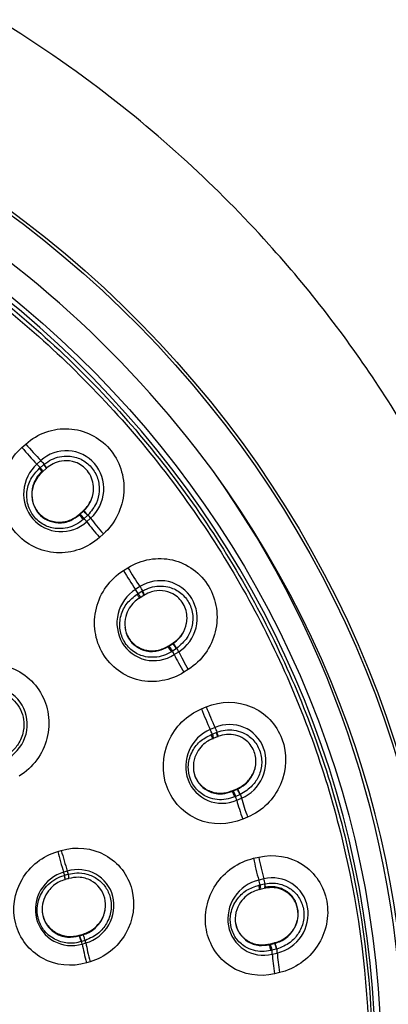
# Model space of a CAD drawing. Units: millimetres. Extents: x 6 to 291, y 5 to 413.
# Drawn here: x 279 to 282, y 200 to 207 of the extents above; entities that cross this region are included whole.
import ezdxf

# ---------------------------------------------------------------- set-up
doc = ezdxf.new("R2010")
doc.units = ezdxf.units.MM
doc.layers.add('Default', color=7, linetype='Continuous')

msp = doc.modelspace()

# ---------------------------------------------------------------- linework, layer by layer
at = {"layer": 'Default', "color": 7, "linetype": 'Continuous'}
for p, q in [((279.4592, 204.0707), (279.4897, 204.098)), ((279.6066, 203.9693), (279.5756, 203.9416)), ((279.6021, 203.9137), (279.6271, 203.9361)), ((279.5948, 203.9072), (279.6021, 203.9137)), ((279.616, 203.8855), (279.6166, 203.8787)), ((279.6235, 203.8849), (279.6166, 203.8787)), ((279.6485, 203.9073), (279.6235, 203.8849)), ((279.9047, 203.5455), (279.9116, 203.5517)), ((279.9053, 203.551), (279.9047, 203.5455)), ((279.9053, 203.551), (279.9372, 203.5795)), ((279.9116, 203.5517), (279.9366, 203.5741)), ((279.9372, 203.5795), (279.9366, 203.5741)), ((279.9437, 203.5186), (279.9364, 203.5121)), ((279.9687, 203.541), (279.9437, 203.5186)), ((279.9632, 203.4934), (279.9941, 203.5212)), ((280.0939, 203.3993), (280.0635, 203.3719)), ((280.2496, 203.114), (280.2841, 203.1358)), ((280.378, 202.9892), (280.343, 202.9671)), ((280.3566, 202.9299), (280.3648, 202.9351)), ((280.3648, 202.9351), (280.3931, 202.953)), ((280.3796, 202.9032), (280.3718, 202.8983)), ((280.4078, 202.9211), (280.3796, 202.9032)), ((280.5963, 202.527), (280.6324, 202.5498)), ((280.6324, 202.5498), (280.632, 202.5444)), ((280.5963, 202.527), (280.5959, 202.5216)), ((280.5959, 202.5216), (280.6037, 202.5266)), ((280.6037, 202.5266), (280.632, 202.5444)), ((280.6306, 202.4885), (280.6223, 202.4833)), ((280.6588, 202.5064), (280.6306, 202.4885)), ((280.6445, 202.4604), (280.6794, 202.4826)), ((280.7541, 202.3459), (280.7196, 202.324)), ((280.8568, 202.0387), (280.8942, 202.0543)), ((280.9623, 201.894), (280.9244, 201.8781)), ((280.9319, 201.8391), (280.9408, 201.8429)), ((280.9485, 201.8091), (280.94, 201.8055)), ((280.9408, 201.8429), (280.9715, 201.8557)), ((280.9792, 201.822), (280.9485, 201.8091)), ((281.0936, 201.4021), (281.0933, 201.3968)), ((281.0933, 201.3968), (281.1018, 201.4004)), ((281.0936, 201.4021), (281.1328, 201.4185)), ((281.1018, 201.4004), (281.1325, 201.4133)), ((281.1328, 201.4185), (281.1325, 201.4133)), ((281.1226, 201.3582), (281.1137, 201.3545)), ((281.1533, 201.3711), (281.1226, 201.3582)), ((281.1306, 201.3284), (281.1685, 201.3443)), ((281.2157, 201.1973), (281.1783, 201.1815)), ((279.7377, 200.9301), (279.7659, 200.9384)), ((281.2623, 200.8774), (281.3015, 200.8866)), ((279.8128, 200.7776), (279.7843, 200.7692)), ((279.7919, 200.7455), (279.8173, 200.753)), ((279.8218, 200.7196), (279.7964, 200.7121)), ((281.3417, 200.717), (281.302, 200.7077)), ((281.3033, 200.668), (281.3126, 200.6702)), ((281.313, 200.6357), (281.3041, 200.6336)), ((281.3126, 200.6702), (281.3448, 200.6777)), ((281.3451, 200.6432), (281.313, 200.6357)), ((279.9056, 200.2736), (279.9058, 200.2793)), ((279.9058, 200.2793), (279.9349, 200.2879)), ((279.9093, 200.2747), (279.9347, 200.2821)), ((279.9347, 200.2822), (279.9349, 200.2879)), ((279.9502, 200.238), (279.9247, 200.2305)), ((279.9284, 200.2107), (279.9569, 200.2191)), ((281.3821, 200.2106), (281.3819, 200.2053)), ((281.3819, 200.2053), (281.3908, 200.2074)), ((281.3821, 200.2106), (281.4231, 200.2202)), ((281.3908, 200.2074), (281.423, 200.2149)), ((281.4231, 200.2202), (281.423, 200.2149)), ((281.4049, 200.1623), (281.3956, 200.1601)), ((281.4371, 200.1698), (281.4049, 200.1623)), ((281.4067, 200.1316), (281.4464, 200.1409)), ((279.9892, 200.0726), (279.9611, 200.0643)), ((281.4647, 199.9883), (281.4255, 199.9791))]:
    msp.add_line(p, q, dxfattribs=at)
for centre, radius, start, end in [((274.2579, 198.9595), 8.3084, 36.41107, 84.90846), ((274.4733, 199.2703), 7.9515, 0.1309, 35.53003), ((279.8058, 203.4169), 0.1714, 36.41036, 51.86618), ((280.4856, 202.4172), 0.1519, 25.8095, 43.44729)]:
    msp.add_arc(centre, radius, start, end, dxfattribs=at)
for centre, major_axis in [((274.2196, 199.3207), (-8.525, 0)), ((274.2196, 199.3134), (-8.5062, 0)), ((274.2196, 199.2641), (-8.035, 0))]:
    msp.add_ellipse(centre, major_axis=major_axis, ratio=0.970296, dxfattribs=at)
for centre, major_axis, ratio, start_param, end_param in [((274.2196, 199.2716), (7.9897, 0), 0.970296, 0, 4.705795), ((279.5566, 204.0742), (-0.2448, 0.273), 0.09402, 1.399831, 1.879622), ((279.5257, 204.0465), (0.2439, -0.2738), 0.093017, 4.541714, 5.021577), ((279.6619, 203.7604), (-0.4227, 0.4716), 0.093996, -1.325012, -1.261897), ((279.6928, 203.7881), (-0.4227, 0.4716), 0.093996, -1.325358, -1.261963), ((279.632, 203.9308), (-0.0204, 0.0211), 0.144783, 2.905124, 4.952018), ((279.6337, 203.9324), (-0.018, 0.0232), 0.034411, 2.921437, 4.960994), ((274.2196, 199.2818), (-8.2333, 0), 0.970296, -0.615016, 3.756608), ((279.6048, 203.9066), (-0.0196, 0.0218), 0.094038, 2.918368, 4.958182), ((279.9237, 203.5236), (-0.0195, 0.0219), 0.077092, 4.092389, 6.132201), ((279.9594, 203.5557), (-0.0205, 0.021), 0.012625, 4.090144, 6.129988), ((279.9577, 203.5541), (-0.0192, 0.0222), 0.155117, 4.096403, 6.143379), ((279.6928, 203.7881), (0.4227, -0.4716), 0.093996, 0.887485, 0.950923), ((279.6619, 203.7604), (0.4227, -0.4716), 0.093996, 0.887419, 0.95055), ((280.1377, 203.3389), (-0.2454, 0.2724), 0.091965, 0.887185, 1.367048), ((280.1685, 203.3666), (-0.2447, 0.273), 0.094046, 0.88749, 1.367281), ((280.3261, 203.0777), (0.1951, -0.3104), 0.126528, 4.516225, 4.996088), ((280.3611, 203.0998), (-0.1961, 0.3098), 0.127447, 1.374232, 1.854023), ((280.3722, 202.7761), (-0.3387, 0.5351), 0.127425, -1.350608, -1.287494), ((280.3652, 202.9277), (-0.0157, 0.0248), 0.127453, 2.892768, 4.932583), ((280.4072, 202.7982), (-0.3387, 0.5351), 0.127425, -1.350944, -1.287559), ((280.3958, 202.947), (-0.0167, 0.0242), 0.17669, 2.878115, 4.925069), ((280.6186, 202.5018), (-0.0157, 0.0248), 0.127583, 4.066569, 6.106384), ((280.3722, 202.7761), (0.3387, -0.5351), 0.127425, 0.861822, 0.924954), ((280.6492, 202.5212), (-0.0153, 0.025), 0.189003, 4.071234, 6.118138), ((280.4072, 202.7982), (0.3387, -0.5351), 0.127425, 0.861888, 0.92533), ((280.8371, 202.2999), (-0.1961, 0.3098), 0.127476, 0.861896, 1.341687), ((280.8022, 202.2777), (-0.1969, 0.3093), 0.125338, 0.86151, 1.341373), ((280.941, 201.9888), (0.141, -0.3385), 0.163579, 4.496623, 4.976487), ((280.9789, 202.0046), (-0.1421, 0.338), 0.164431, 1.354506, 1.834297), ((280.8956, 201.6871), (-0.2453, 0.5839), 0.16441, -1.370332, -1.307217), ((280.9335, 201.703), (-0.2453, 0.5839), 0.16441, -1.370681, -1.307283), ((280.9387, 201.8356), (-0.0114, 0.0271), 0.164425, 2.87304, 4.912854), ((280.972, 201.8495), (-0.0125, 0.0266), 0.212356, 2.85669, 4.903658), ((281.1121, 201.3735), (-0.0114, 0.0271), 0.164572, 4.046853, 6.086667), ((281.1453, 201.3875), (-0.0109, 0.0272), 0.225762, 4.051897, 6.098832), ((280.8956, 201.6871), (0.2453, -0.5839), 0.16441, 0.842099, 0.90523), ((281.2666, 201.1207), (-0.1429, 0.3377), 0.162288, 0.8417, 1.321563), ((280.9335, 201.703), (0.2453, -0.5839), 0.16441, 0.842165, 0.905606), ((281.3045, 201.1367), (-0.142, 0.338), 0.164463, 0.842175, 1.321966), ((279.8131, 200.8599), (-0.1117, 0.3841), 0.135134, 1.34769, 1.769644), ((279.8416, 200.8682), (0.1127, -0.3838), 0.135644, 4.488938, 4.910854), ((281.3517, 200.8127), (0.0828, -0.3572), 0.203044, 4.48349, 4.963354), ((281.3914, 200.822), (-0.0839, 0.3569), 0.203848, 1.341238, 1.821029), ((279.7339, 200.6105), (-0.1972, 0.6717), 0.135627, -1.408417, -1.372287), ((279.7857, 200.7387), (-0.009, 0.0282), 0.214593, 2.861584, 4.86951), ((279.7873, 200.7392), (-0.0067, 0.0289), 0.144205, 2.874987, 4.882914), ((279.7624, 200.6189), (-0.1972, 0.6717), 0.135627, -1.408457, -1.37232), ((279.816, 200.7476), (-0.0077, 0.0286), 0.200161, 2.867432, 4.877657), ((281.2558, 200.5357), (-0.1449, 0.6165), 0.203829, -1.383933, -1.320548), ((281.2161, 200.5264), (-0.1449, 0.6165), 0.203829, -1.383597, -1.320482), ((281.3082, 200.6635), (-0.0067, 0.0286), 0.203831, 2.859768, 4.899582), ((281.343, 200.6716), (-0.0079, 0.0283), 0.250802, 2.841602, 4.888516), ((281.3453, 200.6721), (-0.0046, 0.029), 0.149119, 2.871215, 4.911053), ((279.9141, 200.2458), (0.01, -0.028), 0.207895, 0.918259, 2.926186), ((279.7339, 200.6105), (0.1972, -0.6717), 0.135627, 0.894006, 0.930136), ((280.0395, 199.9823), (-0.1134, 0.3836), 0.134061, 0.893738, 1.315691), ((279.7624, 200.6189), (0.1972, -0.6717), 0.135627, 0.894039, 0.930178), ((280.068, 199.9907), (-0.1127, 0.3838), 0.13568, 0.894048, 1.315964), ((281.3873, 200.1771), (-0.0066, 0.0286), 0.187414, 4.034298, 6.07411), ((281.3962, 200.1792), (-0.0067, 0.0286), 0.203993, 4.033596, 6.07341), ((281.431, 200.1874), (-0.0063, 0.0286), 0.264756, 4.03908, 6.086039), ((281.2161, 200.5264), (0.1449, -0.6165), 0.203829, 0.828834, 0.891965), ((281.517, 199.903), (-0.0848, 0.3567), 0.201691, 0.828341, 1.308205), ((281.2558, 200.5357), (0.1449, -0.6165), 0.203829, 0.8289, 0.892342), ((281.5567, 199.9124), (-0.0839, 0.3569), 0.203882, 0.828912, 1.308703)]:
    msp.add_ellipse(centre, major_axis=major_axis, ratio=ratio, start_param=start_param, end_param=end_param, dxfattribs=at)
for points, knots in [([(276.4506, 172.7126), (276.5054, 173.0201), (276.6516, 173.8512), (276.848, 175.3881), (276.9889, 177.2014), (277.0225, 178.7902), (276.992, 180.1315), (276.9373, 181.1846), (276.87, 182.1161), (276.808, 182.8837), (276.7602, 183.4826), (276.7193, 184.0415), (276.6809, 184.663), (276.6552, 185.3976), (276.6653, 186.1513), (276.7206, 186.839), (276.8071, 187.3768), (276.9057, 187.7907), (277.0064, 188.1195), (277.2094, 188.647), (277.5586, 189.249), (278.099, 189.9272), (278.6636, 190.5418), (279.3443, 191.2163), (280.0265, 191.8733), (280.6185, 192.4743), (281.1284, 193.0306), (281.6646, 193.6793), (282.2028, 194.4403), (282.6508, 195.2088), (283.0033, 195.9512), (283.2929, 196.7109), (283.5384, 197.5814), (283.7015, 198.5388), (283.7565, 199.4838), (283.7208, 200.3224), (283.6249, 201.0605), (283.476, 201.7689), (283.2551, 202.5147), (282.8738, 203.471), (282.2731, 204.555), (281.5081, 205.5424), (280.7407, 206.3154), (279.9539, 206.9657), (279.0571, 207.5507), (278.032, 208.0608), (276.9221, 208.4614), (275.6077, 208.7577), (274.751, 208.799), (274.2196, 208.8191)], [0, 0, 0, 0, 0.019171, 0.060868, 0.10173, 0.14252, 0.167702, 0.192323, 0.213816, 0.230964, 0.244534, 0.254635, 0.268964, 0.286619, 0.304298, 0.319751, 0.333051, 0.341051, 0.348813, 0.356835, 0.381022, 0.39965, 0.417428, 0.439345, 0.466346, 0.482366, 0.497737, 0.518049, 0.540201, 0.561788, 0.579261, 0.596854, 0.617742, 0.64156, 0.663771, 0.683099, 0.699557, 0.715166, 0.733016, 0.75316, 0.786011, 0.817902, 0.838489, 0.860396, 0.887407, 0.911114, 0.937783, 0.967417, 1, 1, 1, 1]), ([(266.2966, 198.4501), (266.267, 198.7222), (266.2521, 198.9956), (266.2525, 199.7707), (266.3031, 200.2726), (266.5083, 201.2725), (266.6606, 201.7572), (267.0579, 202.6875), (267.3064, 203.139), (267.8877, 203.9824), (268.2172, 204.3714), (268.9528, 205.0853), (269.363, 205.4119), (270.228, 205.9723), (270.6856, 206.2099), (271.652, 206.5986), (272.1565, 206.7467), (273.1744, 206.9432), (273.6947, 206.9935), (274.7449, 206.9934), (275.262, 206.9436), (276.2807, 206.7473), (276.7876, 206.5983), (277.751, 206.211), (278.2086, 205.9738), (279.0758, 205.4123), (279.4853, 205.0862), (280.2199, 204.3736), (280.55, 203.9843), (281.1337, 203.1377), (281.3801, 202.6897), (281.7777, 201.7596), (281.9312, 201.2707), (282.1356, 200.2748), (282.1865, 199.7736), (282.1871, 198.9974), (282.1722, 198.7234), (282.1426, 198.4511)], [0, 0, 0, 0, 0.031531, 0.031531, 0.090089, 0.090089, 0.148647, 0.148647, 0.207206, 0.207206, 0.265764, 0.265764, 0.324322, 0.324322, 0.382881, 0.382881, 0.441439, 0.441439, 0.499998, 0.499998, 0.558556, 0.558556, 0.617114, 0.617114, 0.675673, 0.675673, 0.734231, 0.734231, 0.792789, 0.792789, 0.851348, 0.851348, 0.909906, 0.909906, 0.968465, 0.968465, 1, 1, 1, 1]), ([(274.2196, 191.548), (274.7443, 191.548), (275.2603, 191.598), (276.2755, 191.7937), (276.78, 191.9419), (277.7419, 192.3288), (278.1981, 192.5655), (279.0616, 193.1248), (279.4704, 193.4503), (280.2031, 194.1615), (280.532, 194.5495), (281.1126, 195.392), (281.3594, 195.8406), (281.7556, 196.768), (281.908, 197.2536), (282.1121, 198.2485), (282.1625, 198.7486), (282.1631, 199.7538), (282.1115, 200.2643), (281.9089, 201.2528), (281.759, 201.7333), (281.3615, 202.6664), (281.1128, 203.1178), (280.5379, 203.9531), (280.2097, 204.3425), (279.4686, 205.0622), (279.0666, 205.3819), (278.2065, 205.9403), (277.7424, 206.1816), (276.7799, 206.5687), (276.2848, 206.7145), (275.2672, 206.9118), (274.7408, 206.9624), (273.704, 206.9627), (273.1889, 206.9141), (272.165, 206.7175), (271.6627, 206.5696), (270.7065, 206.186), (270.2455, 205.9479), (269.3752, 205.3843), (268.9749, 205.0654), (268.2418, 204.3555), (267.9061, 203.9595), (267.3283, 203.1213), (267.0841, 202.6789), (266.685, 201.7471), (266.5314, 201.2569), (266.3287, 200.2716), (266.2769, 199.7714), (266.2758, 198.755), (266.327, 198.252), (266.5278, 197.267), (266.6796, 196.7785), (267.0779, 195.8435), (267.3217, 195.4006), (267.8968, 194.563), (268.232, 194.1659), (268.9647, 193.4537), (269.3643, 193.1345), (270.2306, 192.5712), (270.6941, 192.3305), (271.6497, 191.9453), (272.1477, 191.7975), (273.1755, 191.598), (273.6948, 191.548), (274.2196, 191.548)], [0, 0, 0, 0, 0.03125, 0.03125, 0.0625, 0.0625, 0.09375, 0.09375, 0.125, 0.125, 0.15625, 0.15625, 0.1875, 0.1875, 0.21875, 0.21875, 0.25, 0.25, 0.28125, 0.28125, 0.3125, 0.3125, 0.34375, 0.34375, 0.375, 0.375, 0.40625, 0.40625, 0.4375, 0.4375, 0.46875, 0.46875, 0.5, 0.5, 0.53125, 0.53125, 0.5625, 0.5625, 0.59375, 0.59375, 0.625, 0.625, 0.65625, 0.65625, 0.6875, 0.6875, 0.71875, 0.71875, 0.75, 0.75, 0.78125, 0.78125, 0.8125, 0.8125, 0.84375, 0.84375, 0.875, 0.875, 0.90625, 0.90625, 0.9375, 0.9375, 0.96875, 0.96875, 1, 1, 1, 1]), ([(279.4897, 204.098), (279.5818, 204.1805), (279.7045, 204.2234), (279.9446, 204.2097), (280.0612, 204.1523), (280.2189, 203.9702), (280.2604, 203.8463), (280.2433, 203.5993), (280.186, 203.4818), (280.0939, 203.3993)], [0, 0, 0, 0, 0.25, 0.25, 0.5, 0.5, 0.75, 0.75, 1, 1, 1, 1]), ([(280.0635, 203.3719), (279.9714, 203.2889), (279.8484, 203.2458), (279.6077, 203.2591), (279.4908, 203.3165), (279.3327, 203.4991), (279.2913, 203.6231), (279.3089, 203.8708), (279.3666, 203.9883), (279.4592, 204.0707)], [0, 0, 0, 0, 0.25, 0.25, 0.5, 0.5, 0.75, 0.75, 1, 1, 1, 1]), ([(279.9941, 203.5212), (280.0532, 203.5741), (280.09, 203.6502), (280.1011, 203.8069), (280.0747, 203.8871), (279.9736, 204.0042), (279.8995, 204.0411), (279.7437, 204.0499), (279.6656, 204.0223), (279.6066, 203.9693)], [0, 0, 0, 0, 0.25, 0.25, 0.5, 0.5, 0.75, 0.75, 1, 1, 1, 1]), ([(279.6301, 203.9387), (279.6511, 203.954), (279.6878, 203.9802), (279.7534, 204.0017), (279.833, 204.0081), (279.9222, 203.9849), (280.0035, 203.9229), (280.0552, 203.833), (280.0658, 203.7332), (280.0426, 203.6304), (279.9988, 203.5764), (279.9716, 203.5437)], [0, 0, 0, 0, 0.080899, 0.164681, 0.251627, 0.375731, 0.500057, 0.624644, 0.74902, 0.860799, 1, 1, 1, 1]), ([(279.5756, 203.9416), (279.5163, 203.8887), (279.4792, 203.8126), (279.4678, 203.6557), (279.4941, 203.5752), (279.5954, 203.458), (279.6697, 203.421), (279.826, 203.4124), (279.9042, 203.4402), (279.9632, 203.4934)], [0, 0, 0, 0, 0.25, 0.25, 0.5, 0.5, 0.75, 0.75, 1, 1, 1, 1]), ([(279.9392, 203.5765), (279.9519, 203.5897), (279.9768, 203.6161), (280.0073, 203.674), (280.0253, 203.7678), (279.9914, 203.8812), (279.9136, 203.9441), (279.8376, 203.9686), (279.7726, 203.9699), (279.7042, 203.9487), (279.6699, 203.9237), (279.6511, 203.9096)], [0, 0, 0, 0, 0.063661, 0.155998, 0.277086, 0.466814, 0.635253, 0.692974, 0.817292, 0.91409, 1, 1, 1, 1]), ([(279.9364, 203.5121), (279.9182, 203.4978), (279.8814, 203.4689), (279.8145, 203.4448), (279.7334, 203.4355), (279.6399, 203.457), (279.5564, 203.5202), (279.5028, 203.614), (279.4914, 203.7217), (279.5219, 203.8297), (279.5707, 203.8815), (279.5948, 203.9072)], [0, 0, 0, 0, 0.082024, 0.165279, 0.249927, 0.372017, 0.500369, 0.617062, 0.75071, 0.876784, 1, 1, 1, 1]), ([(279.6166, 203.8787), (279.6049, 203.8669), (279.5793, 203.8411), (279.5503, 203.7881), (279.525, 203.6896), (279.5694, 203.5412), (279.7172, 203.4738), (279.8355, 203.4948), (279.8835, 203.53), (279.9047, 203.5455)], [0, 0, 0, 0, 0.070377, 0.155032, 0.253969, 0.500252, 0.74672, 0.888575, 1, 1, 1, 1]), ([(279.616, 203.8855), (279.6106, 203.8806), (279.6054, 203.8755), (279.5903, 203.8594), (279.5811, 203.8476), (279.565, 203.8222), (279.5581, 203.8088), (279.5498, 203.7881), (279.5474, 203.7811), (279.5431, 203.7667), (279.5413, 203.7593), (279.537, 203.7373), (279.5356, 203.7225), (279.5356, 203.6927), (279.5371, 203.6776), (279.543, 203.6486), (279.5473, 203.6344), (279.5589, 203.607), (279.5661, 203.594), (279.5786, 203.576), (279.5831, 203.5701), (279.5927, 203.559), (279.5979, 203.5536), (279.6139, 203.5385), (279.6255, 203.5296), (279.6443, 203.5182), (279.6508, 203.5147), (279.6641, 203.5084), (279.6708, 203.5056), (279.6915, 203.4983), (279.7056, 203.4949), (279.7275, 203.4919), (279.7349, 203.4912), (279.7496, 203.4907), (279.7569, 203.4908), (279.7788, 203.4922), (279.7934, 203.4945), (279.8221, 203.5021), (279.836, 203.5072), (279.8559, 203.5168), (279.8624, 203.5203), (279.8752, 203.5279), (279.8814, 203.5321), (279.8936, 203.5411), (279.8996, 203.5459), (279.9053, 203.551)], [0, 0, 0, 0, 0.030507, 0.030507, 0.092995, 0.092995, 0.155484, 0.155484, 0.186728, 0.186728, 0.217973, 0.217973, 0.280461, 0.280461, 0.34295, 0.34295, 0.405439, 0.405439, 0.467928, 0.467928, 0.499172, 0.499172, 0.530416, 0.530416, 0.592905, 0.592905, 0.624149, 0.624149, 0.655394, 0.655394, 0.717882, 0.717882, 0.749127, 0.749127, 0.780371, 0.780371, 0.84286, 0.84286, 0.905348, 0.905348, 0.936593, 0.936593, 0.967837, 0.967837, 1, 1, 1, 1]), ([(279.6166, 203.8787), (279.6174, 203.8782), (279.6178, 203.8783), (279.6167, 203.8807), (279.6151, 203.883), (279.6104, 203.8893), (279.6072, 203.8931), (279.6008, 203.9006), (279.5975, 203.9042), (279.5948, 203.9072)], [0, 0, 0, 0, 0.25, 0.25, 0.5, 0.5, 0.75, 0.75, 1, 1, 1, 1]), ([(279.9372, 203.5795), (279.9425, 203.5843), (279.9477, 203.5894), (279.9628, 203.6055), (279.9721, 203.6175), (279.9881, 203.6427), (279.9949, 203.656), (280.0033, 203.6768), (280.0058, 203.684), (280.01, 203.6984), (280.0118, 203.7056), (280.0138, 203.716), (280.0144, 203.7192), (280.0149, 203.7223)], [0, 0, 0, 0, 0.1313257, 0.1313257, 0.4016725, 0.4016725, 0.6720193, 0.6720193, 0.8071927, 0.8071927, 0.9423661, 0.9423661, 1, 1, 1, 1]), ([(280.2841, 203.1358), (280.3881, 203.2017), (280.5154, 203.2233), (280.7475, 203.1696), (280.8515, 203.0935), (280.9742, 202.8875), (280.9934, 202.7585), (280.9343, 202.5179), (280.8582, 202.4118), (280.7541, 202.3459)], [0, 0, 0, 0, 0.25, 0.25, 0.5, 0.5, 0.75, 0.75, 1, 1, 1, 1]), ([(280.7196, 202.324), (280.6155, 202.2577), (280.4879, 202.2358), (280.2552, 202.2893), (280.1509, 202.3655), (280.0279, 202.5719), (280.0087, 202.7011), (280.0685, 202.9422), (280.145, 203.0483), (280.2496, 203.114)], [0, 0, 0, 0, 0.25, 0.25, 0.5, 0.5, 0.75, 0.75, 1, 1, 1, 1]), ([(280.6794, 202.4826), (280.7462, 202.5249), (280.7952, 202.5936), (280.833, 202.7462), (280.821, 202.8297), (280.7424, 202.962), (280.6764, 203.0108), (280.5258, 203.0456), (280.4448, 203.0315), (280.378, 202.9892)], [0, 0, 0, 0, 0.25, 0.25, 0.5, 0.5, 0.75, 0.75, 1, 1, 1, 1]), ([(280.343, 202.9671), (280.276, 202.925), (280.2267, 202.8562), (280.1886, 202.7034), (280.2005, 202.6198), (280.2792, 202.4872), (280.3454, 202.4384), (280.4966, 202.4036), (280.5777, 202.4179), (280.6445, 202.4604)], [0, 0, 0, 0, 0.25, 0.25, 0.5, 0.5, 0.75, 0.75, 1, 1, 1, 1]), ([(280.6223, 202.4833), (280.602, 202.4722), (280.5611, 202.4499), (280.4915, 202.4374), (280.4106, 202.4419), (280.323, 202.4787), (280.2522, 202.555), (280.216, 202.6564), (280.2235, 202.7645), (280.272, 202.8658), (280.3286, 202.9087), (280.3566, 202.9299)], [0, 0, 0, 0, 0.082044, 0.165318, 0.24999, 0.371791, 0.500369, 0.617029, 0.750759, 0.876807, 1, 1, 1, 1]), ([(280.3718, 202.8983), (280.3727, 202.8976), (280.3733, 202.8977), (280.373, 202.9002), (280.3721, 202.9027), (280.3688, 202.9096), (280.3664, 202.914), (280.3614, 202.9225), (280.3588, 202.9265), (280.3566, 202.9299)], [0, 0, 0, 0, 0.25, 0.25, 0.5, 0.5, 0.75, 0.75, 1, 1, 1, 1]), ([(280.4108, 202.9229), (280.4088, 202.9205), (280.4095, 202.9206), (280.4093, 202.9232), (280.4085, 202.9257), (280.4052, 202.9327), (280.4029, 202.9371), (280.3979, 202.9455), (280.3953, 202.9496), (280.3965, 202.955)], [0, 0, 0, 0, 0.25, 0.25, 0.5, 0.5, 0.75, 0.75, 1, 1, 1, 1]), ([(280.3965, 202.955), (280.4195, 202.9666), (280.4596, 202.9861), (280.5274, 202.9965), (280.6064, 202.9895), (280.6897, 202.9515), (280.7585, 202.8768), (280.7935, 202.7796), (280.7867, 202.6795), (280.7465, 202.5821), (280.6944, 202.5362), (280.6621, 202.5086)], [0, 0, 0, 0, 0.080198, 0.163983, 0.251623, 0.37571, 0.500014, 0.624608, 0.748994, 0.86039, 1, 1, 1, 1]), ([(280.6349, 202.5464), (280.6538, 202.5609), (280.7137, 202.6082), (280.7594, 202.7292), (280.7233, 202.8616), (280.6254, 202.9556), (280.4998, 202.9679), (280.4315, 202.9337), (280.4108, 202.9229)], [0, 0, 0, 0, 0.088566, 0.331893, 0.499598, 0.665661, 0.913196, 1, 1, 1, 1]), ([(280.3718, 202.8983), (280.3582, 202.8885), (280.3286, 202.8672), (280.2912, 202.8197), (280.2498, 202.7271), (280.2675, 202.5738), (280.4005, 202.4822), (280.5197, 202.4833), (280.5727, 202.51), (280.5959, 202.5216)], [0, 0, 0, 0, 0.071343, 0.155875, 0.25388, 0.500119, 0.746602, 0.889308, 1, 1, 1, 1]), ([(280.6324, 202.5498), (280.637, 202.5527), (280.6416, 202.5558), (280.6581, 202.5679), (280.6692, 202.5777), (280.6897, 202.5994), (280.699, 202.6113), (280.7152, 202.6364), (280.7221, 202.6497), (280.7305, 202.6705), (280.733, 202.6776), (280.7373, 202.692), (280.7391, 202.6992), (280.7409, 202.7084), (280.7413, 202.7103), (280.7416, 202.7122)], [0, 0, 0, 0, 0.081815, 0.081815, 0.304192, 0.304192, 0.526569, 0.526569, 0.748946, 0.748946, 0.860135, 0.860135, 0.971323, 0.971323, 1, 1, 1, 1]), ([(280.2606, 202.6759), (280.2613, 202.6705), (280.2622, 202.6651), (280.2662, 202.6453), (280.2706, 202.6313), (280.2823, 202.6042), (280.2895, 202.5913), (280.302, 202.5735), (280.3065, 202.5678), (280.3162, 202.5568), (280.3213, 202.5515), (280.3374, 202.5367), (280.3489, 202.5281), (280.3738, 202.5132), (280.3872, 202.507), (280.4146, 202.4976), (280.4287, 202.4943), (280.4504, 202.4915), (280.4578, 202.4909), (280.4724, 202.4904), (280.4797, 202.4906), (280.5015, 202.492), (280.5159, 202.4944), (280.5446, 202.502), (280.5585, 202.5071), (280.5784, 202.5166), (280.5849, 202.5201), (280.593, 202.5249), (280.5946, 202.526), (280.5963, 202.527)], [0, 0, 0, 0, 0.036899, 0.036899, 0.136884, 0.136884, 0.236868, 0.236868, 0.28686, 0.28686, 0.336852, 0.336852, 0.436837, 0.436837, 0.536821, 0.536821, 0.636806, 0.636806, 0.686798, 0.686798, 0.73679, 0.73679, 0.836775, 0.836775, 0.936759, 0.936759, 0.986751, 0.986751, 1, 1, 1, 1]), ([(280.6349, 202.5464), (280.6328, 202.5441), (280.6342, 202.5429), (280.6384, 202.5383), (280.6411, 202.5348), (280.647, 202.5264), (280.6501, 202.5217), (280.6552, 202.5131), (280.6573, 202.5093), (280.6621, 202.5086)], [0, 0, 0, 0, 0.25, 0.25, 0.5, 0.5, 0.75, 0.75, 1, 1, 1, 1]), ([(278.9597, 202.3177), (279.0669, 202.3837), (279.1976, 202.4048), (279.4354, 202.349), (279.5417, 202.2712), (279.6664, 202.0619), (279.6854, 201.9312), (279.6233, 201.688), (279.5446, 201.581), (279.4374, 201.5149)], [0, 0, 0, 0, 0.25, 0.25, 0.5, 0.5, 0.75, 0.75, 1, 1, 1, 1]), ([(279.3555, 201.6581), (279.423, 201.6997), (279.4727, 201.7677), (279.5116, 201.919), (279.5, 202.002), (279.4217, 202.1339), (279.3555, 202.1828), (279.2041, 202.2184), (279.1225, 202.2048), (279.055, 202.1633)], [0, 0, 0, 0, 0.25, 0.25, 0.5, 0.5, 0.75, 0.75, 1, 1, 1, 1]), ([(279.0707, 202.1385), (279.0852, 202.1463), (279.1239, 202.1667), (279.2086, 202.1851), (279.3345, 202.1643), (279.4532, 202.0605), (279.48, 201.943), (279.4734, 201.8833), (279.4727, 201.8779)], [0, 0, 0, 0, 0.07463, 0.218273, 0.427527, 0.701241, 0.973121, 1, 1, 1, 1]), ([(280.8942, 202.0543), (281.0071, 202.1018), (281.135, 202.1018), (281.352, 202.01), (281.4402, 201.9175), (281.5243, 201.694), (281.5207, 201.5637), (281.4213, 201.3366), (281.3286, 201.2447), (281.2157, 201.1973)], [0, 0, 0, 0, 0.25, 0.25, 0.5, 0.5, 0.75, 0.75, 1, 1, 1, 1]), ([(281.1783, 201.1815), (281.0652, 201.1337), (280.937, 201.1334), (280.7193, 201.2252), (280.6307, 201.3178), (280.5465, 201.5418), (280.5502, 201.6723), (280.6503, 201.8998), (280.7434, 201.9915), (280.8568, 202.0387)], [0, 0, 0, 0, 0.25, 0.25, 0.5, 0.5, 0.75, 0.75, 1, 1, 1, 1]), ([(279.4727, 201.8779), (279.4676, 201.8418), (279.4452, 201.7787), (279.3935, 201.7148), (279.3575, 201.6892), (279.3438, 201.6796)], [0, 0, 0, 0, 0.452181, 0.810628, 1, 1, 1, 1]), ([(280.9244, 201.8781), (280.8516, 201.8479), (280.7916, 201.7883), (280.728, 201.6442), (280.7251, 201.5598), (280.7789, 201.416), (280.835, 201.3568), (280.9764, 201.2971), (281.058, 201.2977), (281.1306, 201.3284)], [0, 0, 0, 0, 0.25, 0.25, 0.5, 0.5, 0.75, 0.75, 1, 1, 1, 1]), ([(281.1685, 201.3443), (281.241, 201.3748), (281.3007, 201.4343), (281.3639, 201.5783), (281.3667, 201.6626), (281.313, 201.8061), (281.2571, 201.8652), (281.1162, 201.9248), (281.0348, 201.9245), (280.9623, 201.894)], [0, 0, 0, 0, 0.25, 0.25, 0.5, 0.5, 0.75, 0.75, 1, 1, 1, 1]), ([(280.9752, 201.8572), (280.9997, 201.8647), (281.0423, 201.8772), (281.1102, 201.8761), (281.1861, 201.8559), (281.2607, 201.8045), (281.3148, 201.7194), (281.332, 201.6177), (281.3081, 201.5202), (281.252, 201.4309), (281.1931, 201.3946), (281.1569, 201.3727)], [0, 0, 0, 0, 0.080294, 0.164098, 0.251686, 0.375791, 0.500114, 0.624689, 0.749055, 0.860678, 1, 1, 1, 1]), ([(281.1137, 201.3545), (281.0919, 201.347), (281.0481, 201.3319), (280.978, 201.3312), (280.8998, 201.3493), (280.8205, 201.4002), (280.7647, 201.4872), (280.747, 201.5932), (280.7731, 201.6985), (280.8381, 201.7901), (280.9009, 201.8229), (280.9319, 201.8391)], [0, 0, 0, 0, 0.082026, 0.165282, 0.249933, 0.371817, 0.500361, 0.616896, 0.750729, 0.876793, 1, 1, 1, 1]), ([(280.94, 201.8055), (280.9251, 201.7982), (280.8925, 201.7821), (280.8478, 201.7416), (280.7913, 201.6573), (280.7819, 201.5032), (280.8959, 201.3908), (281.0125, 201.3718), (281.0688, 201.3892), (281.0933, 201.3968)], [0, 0, 0, 0, 0.07137, 0.156135, 0.253959, 0.500238, 0.746731, 0.889477, 1, 1, 1, 1]), ([(280.94, 201.8055), (280.941, 201.8047), (280.9418, 201.8047), (280.9423, 201.8071), (280.9421, 201.8098), (280.9403, 201.8171), (280.9388, 201.8218), (280.9355, 201.831), (280.9336, 201.8354), (280.9319, 201.8391)], [0, 0, 0, 0, 0.25, 0.25, 0.5, 0.5, 0.75, 0.75, 1, 1, 1, 1]), ([(280.9824, 201.8233), (280.9802, 201.8212), (280.9811, 201.8212), (280.9818, 201.8237), (280.9816, 201.8263), (280.9799, 201.8337), (280.9784, 201.8384), (280.9751, 201.8476), (280.9732, 201.852), (280.9752, 201.8572)], [0, 0, 0, 0, 0.25, 0.25, 0.5, 0.5, 0.75, 0.75, 1, 1, 1, 1]), ([(281.1357, 201.4147), (281.1574, 201.4263), (281.1971, 201.4482), (281.2456, 201.5035), (281.2744, 201.5681), (281.2843, 201.6461), (281.2639, 201.7348), (281.1847, 201.8227), (281.0748, 201.8508), (281.0075, 201.831), (280.9824, 201.8233)], [0, 0, 0, 0, 0.091467, 0.195673, 0.310108, 0.390263, 0.53294, 0.694014, 0.900432, 1, 1, 1, 1]), ([(280.7939, 201.5632), (280.7945, 201.5589), (280.7953, 201.5545), (280.7991, 201.536), (280.8035, 201.5221), (280.8123, 201.502), (280.8156, 201.4954), (280.8227, 201.4829), (280.8266, 201.4768), (280.835, 201.4651), (280.8395, 201.4595), (280.8491, 201.4487), (280.8542, 201.4435), (280.8702, 201.4289), (280.8817, 201.4205), (280.9065, 201.406), (280.9198, 201.3999), (280.947, 201.3907), (280.961, 201.3875), (280.9826, 201.3848), (280.9899, 201.3842), (281.0045, 201.3838), (281.0118, 201.3839), (281.0335, 201.3854), (281.0479, 201.3877), (281.0693, 201.3934), (281.0764, 201.3956), (281.0868, 201.3994), (281.0902, 201.4007), (281.0936, 201.4021)], [0, 0, 0, 0, 0.032905, 0.032905, 0.143421, 0.143421, 0.19868, 0.19868, 0.253938, 0.253938, 0.309196, 0.309196, 0.364454, 0.364454, 0.47497, 0.47497, 0.585487, 0.585487, 0.696003, 0.696003, 0.751261, 0.751261, 0.806519, 0.806519, 0.917035, 0.917035, 0.972294, 0.972294, 1, 1, 1, 1]), ([(281.1328, 201.4185), (281.1362, 201.42), (281.1395, 201.4215), (281.1495, 201.4262), (281.156, 201.4296), (281.1688, 201.4372), (281.1751, 201.4413), (281.1933, 201.4544), (281.2045, 201.4642), (281.225, 201.4858), (281.2345, 201.4977), (281.2508, 201.5227), (281.2578, 201.5359), (281.2663, 201.5566), (281.2688, 201.5638), (281.2732, 201.5781), (281.275, 201.5853), (281.2766, 201.5934), (281.2768, 201.5943), (281.2769, 201.5952)], [0, 0, 0, 0, 0.047009, 0.047009, 0.141177, 0.141177, 0.235346, 0.235346, 0.423683, 0.423683, 0.612019, 0.612019, 0.800356, 0.800356, 0.894524, 0.894524, 0.988693, 0.988693, 1, 1, 1, 1]), ([(281.1357, 201.4147), (281.1334, 201.4128), (281.1348, 201.4114), (281.1384, 201.406), (281.1407, 201.4021), (281.1453, 201.3929), (281.1475, 201.3877), (281.1511, 201.3784), (281.1524, 201.3743), (281.1569, 201.3727)], [0, 0, 0, 0, 0.25, 0.25, 0.5, 0.5, 0.75, 0.75, 1, 1, 1, 1]), ([(281.0933, 201.3968), (281.0942, 201.3963), (281.0955, 201.3949), (281.099, 201.3895), (281.1012, 201.3855), (281.1057, 201.3763), (281.1079, 201.3711), (281.1114, 201.3618), (281.1128, 201.3577), (281.1137, 201.3545)], [0, 0, 0, 0, 0.25, 0.25, 0.5, 0.5, 0.75, 0.75, 1, 1, 1, 1]), ([(279.7659, 200.9384), (279.8814, 200.9723), (280.0065, 200.9585), (280.209, 200.8462), (280.2855, 200.7471), (280.3439, 200.5213), (280.3266, 200.3953), (280.2052, 200.1857), (280.1048, 200.1065), (279.9892, 200.0726)], [0, 0, 0, 0, 0.25, 0.25, 0.5, 0.5, 0.75, 0.75, 1, 1, 1, 1]), ([(279.9611, 200.0643), (279.8455, 200.0301), (279.7201, 200.0437), (279.517, 200.156), (279.4403, 200.2553), (279.3818, 200.4815), (279.3993, 200.6076), (279.5212, 200.8175), (279.6219, 200.8965), (279.7377, 200.9301)], [0, 0, 0, 0, 0.25, 0.25, 0.5, 0.5, 0.75, 0.75, 1, 1, 1, 1]), ([(281.4255, 199.9791), (281.3069, 199.9509), (281.1819, 199.9722), (280.9858, 200.0991), (280.9157, 200.2051), (280.8729, 200.4399), (280.8994, 200.5678), (281.0368, 200.7752), (281.1436, 200.8499), (281.2623, 200.8774)], [0, 0, 0, 0, 0.25, 0.25, 0.5, 0.5, 0.75, 0.75, 1, 1, 1, 1]), ([(281.3015, 200.8866), (281.4198, 200.9144), (281.5444, 200.8929), (281.7398, 200.7661), (281.8096, 200.6603), (281.8524, 200.426), (281.826, 200.2982), (281.6894, 200.0911), (281.5831, 200.0162), (281.4647, 199.9883)], [0, 0, 0, 0, 0.25, 0.25, 0.5, 0.5, 0.75, 0.75, 1, 1, 1, 1]), ([(279.9569, 200.2191), (280.0314, 200.241), (280.0965, 200.2926), (280.1742, 200.4263), (280.1859, 200.5082), (280.1484, 200.6539), (280.0997, 200.7177), (279.9675, 200.791), (279.8873, 200.7995), (279.8128, 200.7776)], [0, 0, 0, 0, 0.25, 0.25, 0.5, 0.5, 0.75, 0.75, 1, 1, 1, 1]), ([(279.7843, 200.7692), (279.7095, 200.7475), (279.6442, 200.6959), (279.5663, 200.5622), (279.5544, 200.4802), (279.592, 200.3342), (279.6408, 200.2704), (279.7734, 200.197), (279.8537, 200.1887), (279.9284, 200.2107)], [0, 0, 0, 0, 0.25, 0.25, 0.5, 0.5, 0.75, 0.75, 1, 1, 1, 1]), ([(279.5806, 200.4393), (279.5776, 200.4619), (279.5774, 200.5235), (279.6149, 200.6294), (279.6977, 200.7118), (279.7646, 200.736), (279.7881, 200.7443)], [0, 0, 0, 0, 0.1745865, 0.4649579, 0.8291012, 1, 1, 1, 1]), ([(279.7927, 200.711), (279.7782, 200.7059), (279.7474, 200.6949), (279.7038, 200.6658), (279.6598, 200.621), (279.6255, 200.5578), (279.6112, 200.4743), (279.632, 200.38), (279.7025, 200.2965), (279.8056, 200.256), (279.875, 200.2682), (279.9056, 200.2736)], [0, 0, 0, 0, 0.063535, 0.134523, 0.212604, 0.31855, 0.424024, 0.558339, 0.711249, 0.872509, 1, 1, 1, 1]), ([(279.8204, 200.7539), (279.8421, 200.7581), (279.8903, 200.7677), (279.9708, 200.7575), (280.0506, 200.7201), (280.114, 200.655), (280.1534, 200.5693), (280.1593, 200.4677), (280.1237, 200.3706), (280.0553, 200.2854), (279.9899, 200.2556), (279.9533, 200.2389)], [0, 0, 0, 0, 0.078488, 0.174245, 0.287328, 0.393954, 0.500761, 0.62538, 0.749771, 0.859616, 1, 1, 1, 1]), ([(279.9347, 200.2822), (279.9518, 200.2883), (279.9851, 200.3005), (280.0354, 200.3364), (280.1035, 200.4178), (280.1291, 200.5758), (280.0257, 200.7035), (279.909, 200.736), (279.8495, 200.725), (279.8218, 200.7197)], [0, 0, 0, 0, 0.063793, 0.148297, 0.253559, 0.500182, 0.746887, 0.894013, 1, 1, 1, 1]), ([(281.4464, 200.1409), (281.5224, 200.1588), (281.591, 200.2074), (281.6778, 200.3387), (281.6953, 200.4212), (281.6681, 200.5716), (281.6239, 200.6393), (281.4971, 200.7216), (281.4177, 200.7349), (281.3417, 200.717)], [0, 0, 0, 0, 0.25, 0.25, 0.5, 0.5, 0.75, 0.75, 1, 1, 1, 1]), ([(281.302, 200.7077), (281.2258, 200.6901), (281.1569, 200.6415), (281.0696, 200.5102), (281.052, 200.4275), (281.0793, 200.2768), (281.1236, 200.2091), (281.251, 200.1267), (281.3306, 200.1135), (281.4067, 200.1316)], [0, 0, 0, 0, 0.25, 0.25, 0.5, 0.5, 0.75, 0.75, 1, 1, 1, 1]), ([(281.3956, 200.1601), (281.373, 200.1564), (281.3276, 200.1488), (281.2591, 200.1599), (281.1858, 200.1909), (281.1174, 200.2544), (281.0783, 200.3495), (281.0797, 200.4568), (281.1237, 200.5561), (281.2032, 200.6355), (281.2702, 200.6572), (281.3033, 200.668)], [0, 0, 0, 0, 0.08203, 0.165292, 0.249947, 0.372319, 0.500378, 0.617086, 0.750727, 0.876791, 1, 1, 1, 1]), ([(281.3041, 200.6336), (281.2884, 200.6289), (281.254, 200.6187), (281.2033, 200.5863), (281.1332, 200.5127), (281.0969, 200.3623), (281.1882, 200.2327), (281.2983, 200.1943), (281.3563, 200.2019), (281.3819, 200.2053)], [0, 0, 0, 0, 0.070729, 0.155259, 0.25389, 0.500167, 0.746633, 0.888054, 1, 1, 1, 1]), ([(281.3041, 200.6336), (281.3051, 200.6327), (281.3061, 200.6324), (281.3074, 200.6348), (281.3078, 200.6374), (281.3076, 200.6449), (281.3071, 200.6497), (281.3054, 200.6593), (281.3043, 200.664), (281.3033, 200.668)], [0, 0, 0, 0, 0.25, 0.25, 0.5, 0.5, 0.75, 0.75, 1, 1, 1, 1]), ([(281.609, 200.4433), (281.609, 200.4451), (281.609, 200.447), (281.609, 200.4488), (281.609, 200.4636), (281.6075, 200.4782), (281.6015, 200.5069), (281.5971, 200.5206), (281.5884, 200.5402), (281.5852, 200.5466), (281.578, 200.5591), (281.574, 200.5652), (281.5615, 200.5825), (281.552, 200.593), (281.5361, 200.6072), (281.5305, 200.6118), (281.519, 200.6202), (281.513, 200.624), (281.4946, 200.6347), (281.4816, 200.6405), (281.4612, 200.6473), (281.4542, 200.6493), (281.4402, 200.6524), (281.4332, 200.6537), (281.4118, 200.6563), (281.3974, 200.6568), (281.37, 200.655), (281.3574, 200.6531), (281.345, 200.6502)], [0, 0, 0, 0, 0.013887, 0.013887, 0.013887, 0.125026, 0.125026, 0.236164, 0.236164, 0.291734, 0.291734, 0.347303, 0.347303, 0.458442, 0.458442, 0.514011, 0.514011, 0.56958, 0.56958, 0.680719, 0.680719, 0.736288, 0.736288, 0.791857, 0.791857, 0.902996, 0.902996, 1, 1, 1, 1]), ([(281.4263, 200.2158), (281.4444, 200.2215), (281.4755, 200.2316), (281.5195, 200.26), (281.5659, 200.3058), (281.6002, 200.3697), (281.6127, 200.4486), (281.5961, 200.5343), (281.5328, 200.6161), (281.4382, 200.6546), (281.3753, 200.6474), (281.3485, 200.644)], [0, 0, 0, 0, 0.067601, 0.142232, 0.223942, 0.345825, 0.445576, 0.56522, 0.721671, 0.896695, 1, 1, 1, 1]), ([(281.3486, 200.6785), (281.3737, 200.6818), (281.4173, 200.687), (281.4833, 200.6746), (281.5539, 200.642), (281.6176, 200.5788), (281.6554, 200.4859), (281.6545, 200.3829), (281.6141, 200.2907), (281.5438, 200.2122), (281.48, 200.1862), (281.4408, 200.1708)], [0, 0, 0, 0, 0.079937, 0.163719, 0.251606, 0.375699, 0.500006, 0.624604, 0.748997, 0.860675, 1, 1, 1, 1]), ([(279.9209, 200.2295), (279.9071, 200.2258), (279.8732, 200.2171), (279.8022, 200.2149), (279.7074, 200.2427), (279.6255, 200.3131), (279.5902, 200.3871), (279.582, 200.4292), (279.5806, 200.4393)], [0, 0, 0, 0, 0.073096, 0.228998, 0.46239, 0.716231, 0.932216, 1, 1, 1, 1]), ([(279.6161, 200.4769), (279.6166, 200.4653), (279.6181, 200.4538), (279.6235, 200.4276), (279.6281, 200.4134), (279.637, 200.393), (279.6403, 200.3863), (279.6477, 200.3733), (279.6518, 200.367), (279.6647, 200.3489), (279.6745, 200.3378), (279.6963, 200.3178), (279.7084, 200.3087), (279.7339, 200.2936), (279.7473, 200.2873), (279.7686, 200.2799), (279.7758, 200.2777), (279.7904, 200.2742), (279.7977, 200.2728), (279.82, 200.2697), (279.8351, 200.269), (279.8656, 200.2706), (279.8806, 200.2729), (279.8988, 200.2774), (279.9023, 200.2783), (279.9058, 200.2793)], [0, 0, 0, 0, 0.084877, 0.084877, 0.195956, 0.195956, 0.251496, 0.251496, 0.307036, 0.307036, 0.418115, 0.418115, 0.529195, 0.529195, 0.640274, 0.640274, 0.695814, 0.695814, 0.751354, 0.751354, 0.862433, 0.862433, 0.973513, 0.973513, 1, 1, 1, 1]), ([(279.9349, 200.2879), (279.9388, 200.289), (279.9426, 200.2902), (279.9536, 200.294), (279.9608, 200.2969), (279.9818, 200.3065), (279.9951, 200.3141), (280.0203, 200.3318), (280.0323, 200.3419), (280.0537, 200.3639), (280.0634, 200.3759), (280.0762, 200.3952), (280.0802, 200.4019), (280.0875, 200.4155), (280.0907, 200.4224), (280.0966, 200.4365), (280.0992, 200.4437), (280.1037, 200.4583), (280.1056, 200.4658), (280.1075, 200.4754), (280.1079, 200.4775), (280.1083, 200.4796)], [0, 0, 0, 0, 0.044318, 0.044318, 0.129036, 0.129036, 0.298474, 0.298474, 0.467911, 0.467911, 0.637348, 0.637348, 0.722066, 0.722066, 0.806785, 0.806785, 0.891503, 0.891503, 0.976222, 0.976222, 1, 1, 1, 1]), ([(281.1215, 200.3737), (281.1218, 200.3719), (281.1221, 200.3701), (281.1255, 200.3542), (281.1299, 200.3405), (281.1386, 200.3207), (281.1419, 200.3142), (281.1491, 200.3018), (281.1529, 200.2958), (281.1613, 200.2843), (281.1657, 200.2788), (281.1752, 200.2682), (281.1803, 200.2631), (281.1963, 200.2488), (281.2077, 200.2405), (281.2261, 200.2298), (281.2325, 200.2266), (281.2456, 200.2207), (281.2523, 200.218), (281.2726, 200.2112), (281.2865, 200.2081), (281.3151, 200.2044), (281.3298, 200.204), (281.3569, 200.2058), (281.3696, 200.2077), (281.3821, 200.2106)], [0, 0, 0, 0, 0.015628, 0.015628, 0.140597, 0.140597, 0.203081, 0.203081, 0.265566, 0.265566, 0.32805, 0.32805, 0.390535, 0.390535, 0.515504, 0.515504, 0.577989, 0.577989, 0.640473, 0.640473, 0.765442, 0.765442, 0.890411, 0.890411, 1, 1, 1, 1]), ([(281.4231, 200.2202), (281.4249, 200.2206), (281.4266, 200.221), (281.4355, 200.2233), (281.4426, 200.2255), (281.4565, 200.2305), (281.4633, 200.2333), (281.4834, 200.2426), (281.4962, 200.2501), (281.5207, 200.2675), (281.532, 200.2772), (281.5476, 200.2933), (281.5525, 200.2989), (281.5619, 200.3106), (281.5664, 200.3167), (281.5788, 200.3354), (281.5858, 200.3486), (281.5944, 200.3692), (281.5969, 200.3763), (281.6008, 200.3888), (281.6022, 200.3942), (281.6034, 200.3996)], [0, 0, 0, 0, 0.020542, 0.020542, 0.103896, 0.103896, 0.18725, 0.18725, 0.353958, 0.353958, 0.520666, 0.520666, 0.60402, 0.60402, 0.687374, 0.687374, 0.854082, 0.854082, 0.937436, 0.937436, 1, 1, 1, 1]), ([(279.9247, 200.2305), (279.9203, 200.2327), (279.9193, 200.2369), (279.9167, 200.2465), (279.9151, 200.2518), (279.9118, 200.2614), (279.9101, 200.2656), (279.9074, 200.2713), (279.9063, 200.2729), (279.9056, 200.2736)], [0, 0, 0, 0, 0.25, 0.25, 0.5, 0.5, 0.75, 0.75, 1, 1, 1, 1]), ([(279.9533, 200.2389), (279.9496, 200.2413), (279.9486, 200.2455), (279.946, 200.2551), (279.9444, 200.2604), (279.9411, 200.27), (279.9394, 200.2742), (279.9366, 200.2799), (279.9355, 200.2815), (279.9347, 200.2822)], [0, 0, 0, 0, 0.25, 0.25, 0.5, 0.5, 0.75, 0.75, 1, 1, 1, 1]), ([(281.4263, 200.2158), (281.424, 200.2143), (281.4253, 200.2126), (281.4283, 200.2068), (281.43, 200.2025), (281.4331, 200.1926), (281.4344, 200.1871), (281.4363, 200.1774), (281.4368, 200.1731), (281.4408, 200.1708)], [0, 0, 0, 0, 0.25, 0.25, 0.5, 0.5, 0.75, 0.75, 1, 1, 1, 1])]:
    msp.add_open_spline(points, degree=3, knots=knots, dxfattribs=at)

doc.saveas('drawing.dxf')
